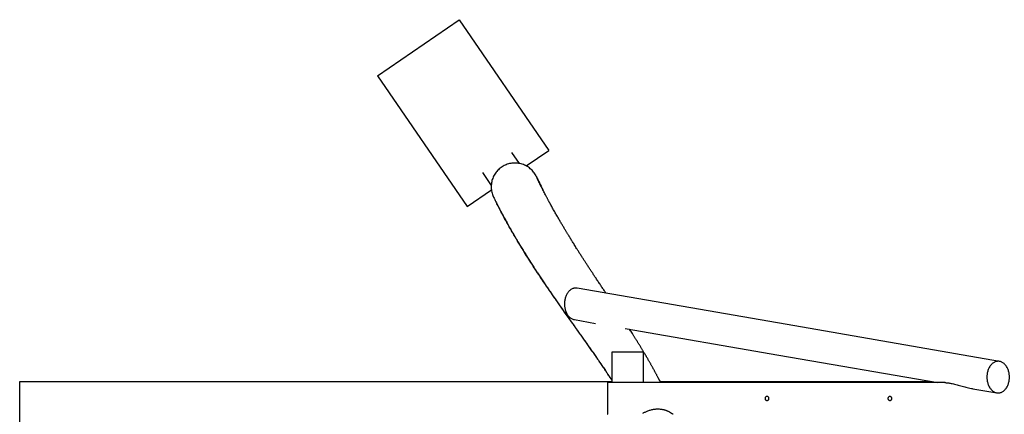
# Model space of a CAD drawing. Units: millimetres. Extents: x 680 to 76843, y -3695 to 52040.
# Drawn here: x 64343 to 69310, y 24945 to 26937 of the extents above; entities that cross this region are included whole.
import ezdxf

# ---------------------------------------------------------------- set-up
doc = ezdxf.new("R2010")
doc.units = ezdxf.units.MM

msp = doc.modelspace()

# ---------------------------------------------------------------- linework, layer by layer
at = {"color": 7, "linetype": 'Continuous', "lineweight": 25}
for p, q in [((66147.81, 26654.29), (66560.14, 26937.11)), ((66560.14, 26937.11), (67012.65, 26277.38)), ((66147.81, 26654.29), (66600.32, 25994.56)), ((66898.4, 26199.02), (67012.65, 26277.38)), ((66863.99, 26211.25), (66825.83, 26266.87)), ((66677.4, 26165.06), (66722.01, 26100.01)), ((66600.32, 25994.56), (66722.81, 26078.58)), ((66749.91, 26009.22), (66750.06, 26008.92)), ((66750.83, 26007.58), (66749.98, 26009.26)), ((67141.23, 25422.85), (67248.38, 25404.27)), ((67329.93, 25258.21), (67329.93, 25104.98)), ((67489.93, 25104.98), (67489.93, 25258.21)), ((64343.23, 25111.4), (67329.93, 25111.4)), ((64343.23, 23361.4), (64343.23, 25111.4)), ((69011.73, 25104.98), (67309.55, 25104.98)), ((67573.03, 25111.4), (68937.13, 25111.4)), ((69152.01, 25074.14), (69272.44, 25053.25))]:
    msp.add_line(p, q, dxfattribs=at)
at = {"color": 7, "linetype": 'Continuous', "lineweight": 25, "flags": 128}
for points in [[(69286.34, 25212.05), (68254, 25391.08), (67155.13, 25581.65)], [(67397.81, 25378.36), (68173.57, 25243.82), (68974.15, 25104.98)]]:
    msp.add_lwpolyline(points, dxfattribs=at)
at = {"color": 7, "linetype": 'Continuous', "lineweight": 25}
for points, knots in [([(66948.28, 26148.1), (66946.39, 26151.54), (66942.62, 26158.43), (66935.71, 26168.01), (66927.96, 26176.89), (66919.37, 26184.98), (66910.03, 26192.18), (66900.04, 26198.43), (66889.47, 26203.66), (66878.45, 26207.85), (66867.07, 26210.92), (66855.45, 26212.87), (66843.69, 26213.67), (66831.92, 26213.31), (66820.23, 26211.81), (66808.75, 26209.15), (66797.59, 26205.39), (66786.85, 26200.55), (66776.64, 26194.68), (66767.06, 26187.84), (66758.19, 26180.08), (66750.13, 26171.49), (66742.94, 26162.16), (66736.71, 26152.16), (66731.48, 26141.6), (66727.32, 26130.57), (66724.26, 26119.19), (66722.33, 26107.56), (66721.54, 26095.8), (66721.91, 26084.01), (66723.43, 26072.32), (66726.11, 26060.84), (66729.59, 26050.27), (66732.66, 26043.79), (66734.05, 26040.86)], [0, 0, 0, 0, 0.031428, 0.0628527, 0.0942794, 0.1257047, 0.1571249, 0.1885502, 0.21998, 0.2513931, 0.2828151, 0.314234, 0.3456526, 0.3770773, 0.4084947, 0.4399106, 0.4713227, 0.5027442, 0.5341555, 0.5655735, 0.5969914, 0.6284034, 0.6598265, 0.691243, 0.7226626, 0.7540842, 0.785503, 0.8169257, 0.8483514, 0.8797758, 0.9112011, 0.9426251, 0.9740538, 1, 1, 1, 1]), ([(66982.61, 26077.44), (66981.44, 26079.73), (66979.18, 26084.17), (66975.84, 26090.77), (66973.08, 26096.29), (66970.86, 26100.75), (66969.21, 26104.1), (66967.74, 26107.1), (66966.42, 26109.79), (66965.29, 26112.13), (66964.45, 26113.85), (66963.87, 26115.05), (66963.41, 26116.01), (66962.82, 26117.23), (66961.96, 26119.02), (66960.79, 26121.46), (66959.27, 26124.65), (66957.49, 26128.43), (66955.43, 26132.81), (66953.12, 26137.79), (66951.51, 26141.31), (66950.66, 26143.17)], [0, 0, 0, 0, 0.1086622, 0.2111399, 0.3074618, 0.3613687, 0.4119833, 0.4566544, 0.495277, 0.5318488, 0.5606429, 0.5721302, 0.585496, 0.603994, 0.6276067, 0.6670408, 0.7155595, 0.7731307, 0.8397484, 0.9153859, 1, 1, 1, 1]), ([(67301.13, 25556.34), (67298.3, 25560.51), (67291.89, 25569.99), (67281.76, 25584.98), (67270.66, 25601.47), (67259.27, 25618.47), (67248.48, 25634.63), (67238.41, 25649.8), (67229.14, 25663.83), (67219.87, 25677.91), (67210.68, 25691.96), (67203.2, 25703.46), (67197.44, 25712.33), (67193.39, 25718.61), (67189.32, 25724.93), (67185.11, 25731.48), (67180.65, 25738.44), (67176, 25745.72), (67171.21, 25753.26), (67166.41, 25760.84), (67161.66, 25768.36), (67157.08, 25775.63), (67152.02, 25783.72), (67146.55, 25792.5), (67140.72, 25801.9), (67135.25, 25810.75), (67130.12, 25819.08), (67125.32, 25826.91), (67121.35, 25833.38), (67118.16, 25838.6), (67115.6, 25842.8), (67112.95, 25847.13), (67110.12, 25851.79), (67107.06, 25856.82), (67103.78, 25862.23), (67100.16, 25868.22), (67096.19, 25874.81), (67091.96, 25881.87), (67087.71, 25888.98), (67083.57, 25895.94), (67079.21, 25903.29), (67074.67, 25910.97), (67069.95, 25919.02), (67065.27, 25927.02), (67060.49, 25935.27), (67055.45, 25943.98), (67050.18, 25953.15), (67044.83, 25962.55), (67039.53, 25971.9), (67034.42, 25980.99), (67029.48, 25989.83), (67025.49, 25997.05), (67022.4, 26002.62), (67020.25, 26006.55), (67018.27, 26010.15), (67016.48, 26013.43), (67014.78, 26016.56), (67013.01, 26019.81), (67011.05, 26023.44), (67008.81, 26027.58), (67006.32, 26032.22), (67003.57, 26037.35), (67000.64, 26042.86), (66996.99, 26049.74), (66992.67, 26057.97), (66987.65, 26067.61), (66984.31, 26074.12), (66982.61, 26077.44)], [0, 0, 0, 0, 0.0263723, 0.0598587, 0.0941427, 0.1292097, 0.1650465, 0.1934691, 0.2218317, 0.2501409, 0.2783972, 0.3060974, 0.3186967, 0.3310892, 0.3433033, 0.3560719, 0.3697309, 0.3842734, 0.3987892, 0.413841, 0.428447, 0.4425056, 0.4560202, 0.4751349, 0.49307, 0.5098743, 0.5256759, 0.5404923, 0.5543326, 0.5623112, 0.5699618, 0.5780176, 0.5867718, 0.5962239, 0.6063684, 0.6172024, 0.6299138, 0.6433919, 0.656753, 0.6697108, 0.6822683, 0.6977066, 0.712502, 0.726929, 0.7421009, 0.7581361, 0.7750295, 0.7926908, 0.809778, 0.8263681, 0.8424649, 0.8580679, 0.8657547, 0.8728484, 0.8793524, 0.8852655, 0.8905964, 0.8962018, 0.902698, 0.9100839, 0.9183564, 0.9275144, 0.937435, 0.9476909, 0.9644023, 0.9818404, 1, 1, 1, 1]), ([(66733.97, 26040.83), (66736.63, 26035.5), (66741.9, 26024.94), (66747.25, 26014.43), (66749.91, 26009.22)], [0, 0, 0, 0, 0.504191, 1, 1, 1, 1]), ([(66750.01, 26009.02), (66751.23, 26006.65), (66753.58, 26002.06), (66756.93, 25995.57), (66760.02, 25989.63), (66762.94, 25984.01), (66765.88, 25978.4), (66768.87, 25972.73), (66772.29, 25966.27), (66776.06, 25959.18), (66780.11, 25951.62), (66783.95, 25944.49), (66788.52, 25936.05), (66794, 25926.02), (66800.61, 25914.01), (66807.53, 25901.58), (66814.46, 25889.25), (66821.4, 25877.02), (66828.33, 25864.91), (66835.45, 25852.59), (66842.63, 25840.28), (66849.72, 25828.21), (66856.66, 25816.52), (66863.42, 25805.21), (66869.99, 25794.31), (66876.35, 25783.84), (66882.47, 25773.81), (66888.4, 25764.16), (66894.23, 25754.74), (66900.04, 25745.4), (66905.94, 25735.98), (66911.95, 25726.42), (66917.94, 25716.98), (66923.91, 25707.6), (66929.91, 25698.23), (66936.17, 25688.5), (66942.66, 25678.47), (66949.2, 25668.41), (66955.62, 25658.6), (66964.16, 25645.61), (66975.14, 25629.03), (66989.09, 25608.16), (67003.69, 25586.53), (67018.53, 25564.76), (67033.04, 25543.63), (67047.17, 25523.22), (67060.56, 25503.97), (67073.27, 25485.82), (67085.39, 25468.59), (67097.39, 25451.57), (67109.36, 25434.66), (67121.3, 25417.84), (67132.31, 25402.35), (67142.4, 25388.17), (67151.62, 25375.24), (67160.89, 25362.23), (67170.29, 25349.04), (67179.86, 25335.59), (67189.59, 25321.9), (67198.19, 25309.79), (67205.61, 25299.31), (67211.85, 25290.48), (67218.1, 25281.63), (67224.22, 25272.93), (67230.08, 25264.6), (67235.6, 25256.72), (67240.79, 25249.29), (67245.69, 25242.27), (67250.32, 25235.61), (67254.68, 25229.32), (67258.76, 25223.4), (67262.6, 25217.85), (67266.27, 25212.51), (67271.06, 25205.52), (67277.02, 25196.79), (67284.11, 25186.35), (67291.06, 25176.05), (67296.45, 25168), (67300.35, 25162.14), (67302.96, 25158.22), (67305.7, 25154.07), (67308.59, 25149.69), (67311.62, 25145.08), (67314.78, 25140.27), (67318.06, 25135.24), (67321.4, 25130.08), (67324.76, 25124.89), (67327.61, 25120.46), (67329.32, 25117.78), (67329.93, 25116.83)], [0, 0, 0, 0, 0.0061558, 0.0119175, 0.0172866, 0.0224512, 0.0276777, 0.0329684, 0.038323, 0.0457578, 0.0528798, 0.0595676, 0.0658203, 0.0766357, 0.0878403, 0.0994701, 0.1115525, 0.1227188, 0.1342265, 0.1460778, 0.1580047, 0.1696193, 0.1809174, 0.191896, 0.2025238, 0.2127567, 0.2225919, 0.2320269, 0.2412466, 0.2505056, 0.2598165, 0.2693408, 0.2791376, 0.2882024, 0.2976572, 0.30752, 0.3177942, 0.3282736, 0.3383554, 0.3479973, 0.3684438, 0.3899511, 0.4135241, 0.4369831, 0.4597407, 0.4820181, 0.5038384, 0.5234346, 0.5427129, 0.5620329, 0.5814487, 0.6009662, 0.6205918, 0.6359322, 0.6513473, 0.666953, 0.6830095, 0.6995444, 0.7165839, 0.734145, 0.7452293, 0.7565228, 0.7680271, 0.779441, 0.7903981, 0.8007049, 0.8105516, 0.8199287, 0.8288285, 0.8373922, 0.8454441, 0.8529741, 0.8602108, 0.8675079, 0.8820288, 0.8968077, 0.9116992, 0.9261989, 0.9317729, 0.9373576, 0.9434432, 0.9501177, 0.9568291, 0.9640621, 0.971754, 0.979588, 0.9875271, 0.9955722, 1, 1, 1, 1]), ([(67155.13, 25581.59), (67154.76, 25581.67), (67152.47, 25582.2), (67148.17, 25582.35), (67142.25, 25581.98), (67136.24, 25580.63), (67130.18, 25578.31), (67124.18, 25574.97), (67118.39, 25570.6), (67112.91, 25565.23), (67107.89, 25558.95), (67103.43, 25551.89), (67099.61, 25544.19), (67096.51, 25536.02), (67094.13, 25527.59), (67092.49, 25519.06), (67091.54, 25510.61), (67091.23, 25502.25), (67091.54, 25493.9), (67092.49, 25485.45), (67094.13, 25476.92), (67096.51, 25468.48), (67099.61, 25460.32), (67103.43, 25452.62), (67107.89, 25445.55), (67112.91, 25439.28), (67118.39, 25433.91), (67124.18, 25429.53), (67130.18, 25426.21), (67135.88, 25423.95), (67139.61, 25423.23), (67141.26, 25422.92)], [0, 0, 0, 0, 0.0062081, 0.039023, 0.0718267, 0.105877, 0.1410404, 0.1771471, 0.2139951, 0.251356, 0.2889749, 0.3265927, 0.3639558, 0.400806, 0.4369174, 0.472081, 0.5061371, 0.5389499, 0.5717628, 0.6058226, 0.6409862, 0.6770977, 0.7139445, 0.7513076, 0.7889283, 0.8265446, 0.8639077, 0.9007557, 0.9368624, 0.9720248, 1, 1, 1, 1]), ([(67563.96, 25129.41), (67562.94, 25131.4), (67560.96, 25135.25), (67558.08, 25140.81), (67555.37, 25145.98), (67552.86, 25150.75), (67550.3, 25155.57), (67547.66, 25160.53), (67544.86, 25165.73), (67542.08, 25170.87), (67539.32, 25175.94), (67536.56, 25180.96), (67533.78, 25186), (67530.87, 25191.22), (67527.95, 25196.47), (67525.01, 25201.7), (67522.09, 25206.86), (67519.08, 25212.15), (67516.04, 25217.46), (67513.02, 25222.7), (67509.48, 25228.83), (67505.37, 25235.9), (67500.59, 25244.05), (67496.27, 25251.38), (67492.4, 25257.89), (67489.05, 25263.51), (67485.6, 25269.25), (67482.09, 25275.1), (67478.56, 25280.93), (67474.91, 25286.94), (67471.22, 25292.98), (67467.52, 25299.04), (67464.01, 25304.74), (67460.81, 25309.93), (67457.85, 25314.72), (67454.99, 25319.34), (67451.99, 25324.16), (67448.8, 25329.28), (67445.41, 25334.7), (67441.83, 25340.42), (67438.05, 25346.43), (67433.44, 25353.76), (67428, 25362.35), (67423.4, 25369.62), (67420.81, 25373.68), (67420.32, 25374.45)], [0, 0, 0, 0, 0.0260581, 0.0504709, 0.0732678, 0.0944719, 0.1141099, 0.1382921, 0.1614874, 0.1837129, 0.2064696, 0.2281503, 0.2492186, 0.271573, 0.2953995, 0.3163604, 0.3383077, 0.3609023, 0.3831687, 0.4050461, 0.4265399, 0.4595576, 0.4927034, 0.5268896, 0.5491726, 0.5718567, 0.5949369, 0.6184065, 0.6419736, 0.6645393, 0.6897307, 0.7134215, 0.7356457, 0.7564349, 0.7738086, 0.7912841, 0.8098569, 0.8295131, 0.850237, 0.8720111, 0.8948181, 0.9186367, 0.9550072, 0.9914341, 1, 1, 1, 1]), ([(67489.93, 25258.21), (67489.84, 25258.22), (67489.67, 25258.25), (67488.29, 25258.29), (67485.98, 25258.34), (67482.64, 25258.38), (67478.27, 25258.42), (67472.9, 25258.46), (67466.62, 25258.5), (67459.56, 25258.53), (67451.86, 25258.55), (67443.7, 25258.58), (67435.26, 25258.59), (67426.73, 25258.61), (67418.28, 25258.61), (67409.92, 25258.61), (67401.57, 25258.61), (67393.12, 25258.61), (67384.59, 25258.59), (67376.15, 25258.58), (67367.99, 25258.55), (67360.29, 25258.53), (67353.22, 25258.5), (67346.95, 25258.46), (67341.58, 25258.42), (67337.21, 25258.38), (67333.86, 25258.34), (67331.56, 25258.29), (67330.17, 25258.25), (67330.01, 25258.22), (67329.93, 25258.21)], [0, 0, 0, 0, 0.0328136, 0.0668695, 0.1020403, 0.138152, 0.1750029, 0.2123623, 0.2499931, 0.287615, 0.3249826, 0.3618371, 0.3979551, 0.433114, 0.4671852, 0.5000026, 0.5328201, 0.5668762, 0.6020498, 0.6381678, 0.6750223, 0.7123774, 0.7500107, 0.7876314, 0.8249995, 0.8618504, 0.8979621, 0.9331289, 0.9671871, 1, 1, 1, 1]), ([(69336.23, 25132.65), (69336.17, 25129.9), (69336.05, 25124.3), (69335.07, 25115.84), (69333.43, 25107.32), (69331.06, 25098.88), (69327.95, 25090.72), (69324.14, 25083.02), (69319.68, 25075.95), (69314.65, 25069.68), (69309.18, 25064.31), (69303.38, 25059.94), (69297.39, 25056.59), (69291.33, 25054.27), (69285.32, 25052.94), (69279.39, 25052.51), (69273.45, 25052.94), (69267.45, 25054.28), (69261.38, 25056.59), (69255.39, 25059.94), (69249.59, 25064.31), (69244.12, 25069.67), (69239.1, 25075.95), (69234.64, 25083.02), (69230.82, 25090.72), (69227.72, 25098.88), (69225.34, 25107.31), (69223.7, 25115.84), (69222.74, 25124.3), (69222.44, 25132.65), (69222.74, 25141), (69223.7, 25149.46), (69225.34, 25157.99), (69227.72, 25166.42), (69230.82, 25174.58), (69234.64, 25182.28), (69239.1, 25189.35), (69244.12, 25195.63), (69249.59, 25200.99), (69255.39, 25205.37), (69261.38, 25208.71), (69267.45, 25211.03), (69273.45, 25212.36), (69279.39, 25212.79), (69285.32, 25212.36), (69291.33, 25211.03), (69297.39, 25208.71), (69303.38, 25205.37), (69309.18, 25200.99), (69314.65, 25195.63), (69319.68, 25189.35), (69324.14, 25182.29), (69327.95, 25174.58), (69331.06, 25166.42), (69333.43, 25157.99), (69335.07, 25149.46), (69336.05, 25141), (69336.17, 25135.4), (69336.23, 25132.65)], [0, 0, 0, 0, 0.0164086, 0.0334381, 0.0510256, 0.0690817, 0.0875103, 0.1061912, 0.1250028, 0.1438188, 0.1624983, 0.1809239, 0.1989804, 0.2165641, 0.2335919, 0.2500014, 0.2664056, 0.283433, 0.301022, 0.3190785, 0.3374993, 0.3561832, 0.3749952, 0.3938068, 0.412491, 0.4309168, 0.448975, 0.466561, 0.4835914, 0.5, 0.5164086, 0.533439, 0.551025, 0.5690832, 0.587509, 0.6061932, 0.6250048, 0.6438168, 0.6625007, 0.6809215, 0.698978, 0.716567, 0.7335944, 0.7499986, 0.7664081, 0.7834359, 0.8010196, 0.8190761, 0.8375017, 0.8561812, 0.8749972, 0.8938088, 0.9124897, 0.9309183, 0.9489744, 0.9665619, 0.9835914, 1, 1, 1, 1]), ([(67308.25, 25024.98), (67308.25, 25027.73), (67308.25, 25033.33), (67308.28, 25041.79), (67308.31, 25050.32), (67308.37, 25058.75), (67308.44, 25066.91), (67308.53, 25074.62), (67308.63, 25081.68), (67308.75, 25087.96), (67308.87, 25093.33), (67309, 25097.7), (67309.14, 25101.04), (67309.28, 25103.36), (67309.42, 25104.69), (67309.55, 25105.12), (67309.69, 25104.69), (67309.83, 25103.36), (67309.96, 25101.04), (67310.1, 25097.7), (67310.23, 25093.33), (67310.36, 25087.96), (67310.47, 25081.68), (67310.58, 25074.62), (67310.66, 25066.91), (67310.73, 25058.75), (67310.79, 25050.32), (67310.82, 25041.79), (67310.85, 25033.33), (67310.86, 25024.98), (67310.85, 25016.63), (67310.82, 25008.18), (67310.79, 24999.65), (67310.73, 24991.21), (67310.66, 24983.05), (67310.58, 24975.35), (67310.47, 24968.28), (67310.36, 24962), (67310.23, 24956.64), (67310.1, 24952.27), (67309.96, 24948.92), (67309.83, 24946.61), (67309.69, 24945.27), (67309.55, 24944.84), (67309.42, 24945.27), (67309.28, 24946.61), (67309.14, 24948.92), (67309, 24952.27), (67308.87, 24956.64), (67308.75, 24962), (67308.63, 24968.28), (67308.53, 24975.35), (67308.44, 24983.05), (67308.37, 24991.21), (67308.31, 24999.65), (67308.28, 25008.18), (67308.25, 25016.63), (67308.25, 25022.23), (67308.25, 25024.98)], [0, 0, 0, 0, 0.0164077, 0.0334367, 0.0510225, 0.0690789, 0.0875055, 0.1061874, 0.1250007, 0.1438128, 0.1624949, 0.1809219, 0.198978, 0.2165633, 0.2335931, 0.2500005, 0.266408, 0.2834373, 0.3010225, 0.3190786, 0.3375056, 0.3561882, 0.3749999, 0.3938133, 0.4124953, 0.4309217, 0.4489781, 0.4665641, 0.483593, 0.5000007, 0.5164085, 0.5334374, 0.5510234, 0.5690798, 0.5875062, 0.6061882, 0.6250001, 0.6438131, 0.6624947, 0.6809216, 0.6989777, 0.7165634, 0.7335927, 0.7500002, 0.7664077, 0.7834374, 0.8010233, 0.8190794, 0.8375063, 0.8561874, 0.8750007, 0.8938126, 0.9124945, 0.9309211, 0.9489775, 0.9665633, 0.9835923, 1, 1, 1, 1]), ([(67576.2, 25104.98), (67575.34, 25106.74), (67573.51, 25110.45), (67570.59, 25116.33), (67567.38, 25122.7), (67565.12, 25127.14), (67563.96, 25129.41)], [0, 0, 0, 0, 0.2210694, 0.4670805, 0.7268264, 1, 1, 1, 1]), ([(69010.38, 25104.96), (69010.91, 25104.97), (69012.09, 25104.99), (69015.35, 25104.92), (69020.35, 25104.57), (69027.14, 25103.72), (69034.19, 25102.58), (69042.86, 25100.91), (69053.27, 25098.58), (69065.49, 25095.51), (69078.01, 25092.16), (69090.78, 25088.66), (69103.76, 25085.13), (69116.95, 25081.68), (69130.36, 25078.46), (69142.06, 25075.9), (69149.34, 25074.66), (69152.02, 25074.2)], [0, 0, 0, 0, 0.01550711, 0.03466848, 0.08953119, 0.14396475, 0.19847963, 0.25291201, 0.33936855, 0.42642285, 0.51363966, 0.60086735, 0.68798251, 0.77488381, 0.86204014, 0.94936398, 1, 1, 1, 1]), ([(68123.23, 25024.98), (68123.17, 25024.16), (68123.05, 25022.46), (68122.04, 25020), (68120.4, 25017.82), (68118.21, 25016.17), (68115.76, 25015.19), (68113.23, 25014.88), (68110.71, 25015.19), (68108.25, 25016.17), (68106.07, 25017.82), (68104.42, 25020), (68103.44, 25022.46), (68103.13, 25024.98), (68103.44, 25027.51), (68104.42, 25029.96), (68106.07, 25032.14), (68108.25, 25033.79), (68110.71, 25034.77), (68113.23, 25035.08), (68115.76, 25034.77), (68118.21, 25033.79), (68120.4, 25032.14), (68122.04, 25029.96), (68123.05, 25027.51), (68123.17, 25025.8), (68123.23, 25024.98)], [0, 0, 0, 0, 0.0392478, 0.0813214, 0.1249773, 0.1686575, 0.2107282, 0.2499949, 0.2892615, 0.3313322, 0.3750124, 0.4186683, 0.4607419, 0.4999897, 0.5392375, 0.5813112, 0.6249792, 0.6686594, 0.7107301, 0.7499949, 0.7892596, 0.8313304, 0.8750105, 0.9186786, 0.9607522, 1, 1, 1, 1]), ([(68743.23, 25024.98), (68743.17, 25024.16), (68743.05, 25022.46), (68742.04, 25020), (68740.4, 25017.82), (68738.21, 25016.17), (68735.76, 25015.19), (68733.23, 25014.88), (68730.71, 25015.2), (68728.25, 25016.17), (68726.07, 25017.82), (68724.42, 25020), (68723.44, 25022.46), (68723.13, 25024.98), (68723.44, 25027.51), (68724.42, 25029.96), (68726.07, 25032.14), (68728.25, 25033.8), (68730.71, 25034.77), (68733.23, 25035.08), (68735.76, 25034.77), (68738.21, 25033.79), (68740.4, 25032.14), (68742.04, 25029.96), (68743.05, 25027.51), (68743.17, 25025.8), (68743.23, 25024.98)], [0, 0, 0, 0, 0.0392571, 0.0813326, 0.1249904, 0.1686726, 0.2107452, 0.2500136, 0.2892215, 0.3313507, 0.3749843, 0.4186422, 0.4607402, 0.4999897, 0.5392393, 0.5813373, 0.6250073, 0.6686409, 0.7107701, 0.7499762, 0.7892427, 0.8313153, 0.8749974, 0.9186674, 0.9607429, 1, 1, 1, 1]), ([(67639.19, 24945.04), (67639.1, 24945.03), (67638.85, 24944.99), (67638.03, 24945.4), (67636.73, 24946.22), (67634.97, 24947.46), (67632.75, 24949.03), (67630.05, 24950.87), (67626.88, 24952.93), (67623.23, 24955.12), (67619.16, 24957.35), (67614.7, 24959.55), (67609.9, 24961.65), (67604.82, 24963.61), (67599.5, 24965.38), (67593.99, 24966.92), (67587.38, 24968.44), (67579.62, 24969.75), (67570.75, 24970.6), (67561.81, 24970.83), (67552.88, 24970.46), (67544.04, 24969.49), (67535.31, 24967.97), (67526.85, 24965.97), (67518.66, 24963.53), (67510.92, 24960.8), (67503.6, 24957.84), (67496.86, 24954.85), (67490.65, 24951.92), (67487.08, 24950.24), (67485.29, 24949.4)], [0, 0, 0, 0, 0.0144335, 0.0438579, 0.0731894, 0.1026525, 0.1320328, 0.1614439, 0.1907842, 0.2201484, 0.2497032, 0.2789341, 0.308334, 0.3379818, 0.3671979, 0.3966487, 0.4262919, 0.4704183, 0.5145622, 0.5587116, 0.6028668, 0.6470017, 0.6911337, 0.7358676, 0.7794178, 0.8241451, 0.8677102, 0.9118454, 0.955974, 1, 1, 1, 1])]:
    msp.add_open_spline(points, degree=3, knots=knots, dxfattribs=at)
at = {"color": 8, "linetype": 'Continuous', "lineweight": 25}
for points, knots in [([(66948.28, 26148.1), (66953.71, 26136.47), (66964.59, 26113.14), (66976.24, 26089.7), (66982.4, 26077.88), (66982.63, 26077.42)], [0, 0, 0, 0, 0.4887081, 0.9803389, 1, 1, 1, 1]), ([(67329.93, 25117.68), (67328.62, 25119.74), (67324.1, 25126.9), (67316.07, 25139.36), (67305.92, 25154.95), (67295.69, 25170.44), (67285.43, 25185.8), (67275.14, 25201.06), (67264.76, 25216.3), (67253.31, 25232.99), (67240.73, 25251.16), (67226.98, 25270.87), (67213.18, 25290.54), (67199.31, 25310.18), (67185.42, 25329.79), (67171.5, 25349.39), (67155.86, 25371.37), (67138.48, 25395.75), (67119.35, 25422.63), (67100.28, 25449.49), (67080.8, 25477.05), (67060.93, 25505.32), (67040.69, 25534.32), (67020.63, 25563.35), (67000.77, 25592.39), (66981.12, 25621.47), (66960.56, 25652.29), (66939.16, 25684.9), (66916.97, 25719.35), (66895.19, 25753.87), (66872.48, 25790.66), (66848.96, 25829.75), (66824.74, 25871.24), (66801.19, 25912.88), (66778.38, 25954.71), (66761.61, 25986.26), (66752.64, 26004), (66750.83, 26007.58)], [0, 0, 0, 0, 0.0092843, 0.0323045, 0.0549161, 0.0771381, 0.0986042, 0.1197046, 0.1404751, 0.1609522, 0.1871103, 0.2127933, 0.2380386, 0.2628825, 0.287346, 0.3114415, 0.335187, 0.3673309, 0.3989218, 0.4300027, 0.460614, 0.4931842, 0.5252887, 0.5569648, 0.5882468, 0.6191615, 0.6497371, 0.6853731, 0.7206107, 0.7554825, 0.7900203, 0.8307382, 0.8710626, 0.9110317, 0.9506806, 0.9900405, 1, 1, 1, 1]), ([(67563.93, 25129.46), (67563.99, 25129.34), (67566.92, 25123.76), (67570.98, 25115.59), (67574.84, 25107.67), (67576.15, 25104.98)], [0, 0, 0, 0, 0.0147575, 0.6655966, 1, 1, 1, 1])]:
    msp.add_open_spline(points, degree=3, knots=knots, dxfattribs=at)

doc.saveas('drawing.dxf')
